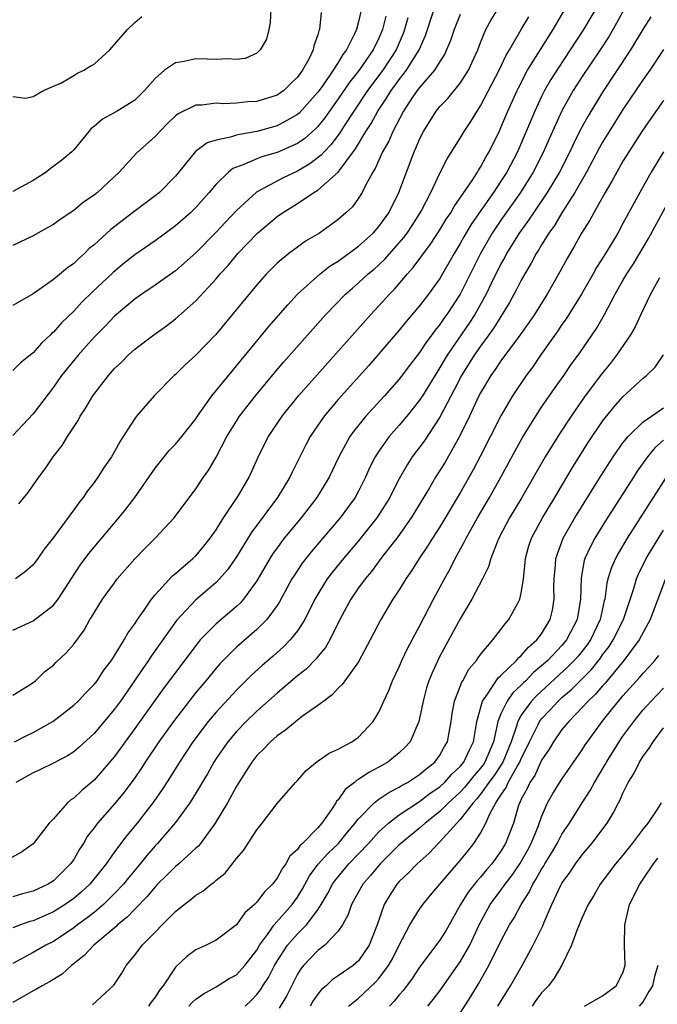
# Model space of a CAD drawing. Units: inches. Extents: x 2643000 to 2646000, y 1518000 to 1519089.
# Drawn here: x 2644776 to 2644838, y 1518133 to 1518230 of the extents above; entities that cross this region are included whole.
import ezdxf

# ---------------------------------------------------------------- set-up
doc = ezdxf.new("R2010")
doc.units = ezdxf.units.IN
doc.header["$MEASUREMENT"] = 0
doc.layers.add('LD26431518_2ft', color=122, linetype='Continuous')

msp = doc.modelspace()

# ---------------------------------------------------------------- linework, layer by layer
at = {"layer": 'LD26431518_2ft'}
for points, elevation in [([(2644833.468, 1518233), (2644831.116, 1518229), (2644829.818, 1518227), (2644828.679, 1518225.321), (2644827.907, 1518224.093), (2644827.286, 1518223), (2644827, 1518222.427), (2644826.333, 1518221), (2644825.931, 1518220.069), (2644825.497, 1518219), (2644824.626, 1518217), (2644823.58, 1518215), (2644823, 1518214.089), (2644822.276, 1518213), (2644820.105, 1518209.895), (2644819.364, 1518208.636), (2644819, 1518207.961), (2644818.416, 1518207), (2644817, 1518204.549), (2644815.888, 1518203), (2644815, 1518201.836), (2644813.693, 1518200.307), (2644813, 1518199.443), (2644811, 1518197.122), (2644810.006, 1518195.994), (2644807, 1518192.637), (2644805.615, 1518191), (2644804.256, 1518189), (2644803.819, 1518188.181), (2644802.489, 1518185.511), (2644802.25, 1518185), (2644801.02, 1518183), (2644798.459, 1518179.541), (2644797, 1518177.19), (2644796.108, 1518175.892), (2644795.345, 1518175), (2644795, 1518174.647), (2644793, 1518172.934), (2644791.091, 1518170.908), (2644788.606, 1518167.394), (2644788.36, 1518167), (2644787.789, 1518166.211), (2644786.99, 1518165), (2644785.586, 1518163), (2644785, 1518162.197), (2644783, 1518159.797), (2644781.543, 1518158.457), (2644781, 1518158.005), (2644780.389, 1518157.61), (2644779, 1518156.876), (2644777.729, 1518156.271), (2644777, 1518155.942), (2644775.309, 1518155)], 9216), ([(2644835.129, 1518231), (2644834.37, 1518229.63), (2644833.631, 1518228.369), (2644832.752, 1518227), (2644831, 1518224.38), (2644830.118, 1518223), (2644828.995, 1518221.005), (2644827.738, 1518218.262), (2644827.189, 1518217), (2644826.174, 1518215), (2644824.924, 1518213), (2644823, 1518210.265), (2644822.145, 1518209), (2644820.995, 1518207), (2644819.005, 1518203), (2644817.691, 1518201), (2644817.396, 1518200.604), (2644817, 1518200.016), (2644816.537, 1518199.463), (2644816.21, 1518199), (2644815.683, 1518198.317), (2644815, 1518197.257), (2644814.014, 1518195.986), (2644813, 1518194.64), (2644811.549, 1518193), (2644809.72, 1518191), (2644808.492, 1518189.508), (2644808.138, 1518189), (2644807.049, 1518187), (2644806.102, 1518185), (2644804.9, 1518183), (2644803.346, 1518181), (2644801.696, 1518179), (2644801, 1518178.063), (2644800.557, 1518177.443), (2644800.278, 1518177), (2644799, 1518174.817), (2644797.678, 1518173), (2644797.364, 1518172.636), (2644797, 1518172.304), (2644795, 1518170.584), (2644793.448, 1518169), (2644793.235, 1518168.765), (2644789.79, 1518164.21), (2644787, 1518160.293), (2644785, 1518157.543), (2644783.844, 1518156.156), (2644783, 1518155.231), (2644781.783, 1518154.217), (2644781, 1518153.456), (2644780.717, 1518153.283), (2644780.386, 1518153), (2644779, 1518151.425), (2644778.585, 1518151), (2644777, 1518148.956), (2644775.857, 1518148.143), (2644774.564, 1518147.436)], 9214), ([(2644800.377, 1518231), (2644800.301, 1518229.699), (2644800.196, 1518229), (2644799.946, 1518228.054), (2644799.331, 1518227), (2644799, 1518226.69), (2644797.842, 1518226.158), (2644797, 1518226.053), (2644796.124, 1518226.124), (2644795, 1518226.066), (2644794.111, 1518226.111), (2644793, 1518226.134), (2644791.866, 1518225.867), (2644791, 1518225.732), (2644789.923, 1518225), (2644789, 1518224.211), (2644787.943, 1518223), (2644787, 1518222.081), (2644785.269, 1518221), (2644783.817, 1518220.184), (2644783, 1518219.48), (2644782.731, 1518219.269), (2644782.494, 1518219), (2644781, 1518217.189), (2644780.812, 1518217), (2644779.841, 1518216.159), (2644778.691, 1518215.309), (2644778.303, 1518215), (2644777, 1518214.156), (2644775, 1518213.088)], 9236), ([(2644775, 1518169.971), (2644777, 1518170.891), (2644779, 1518172.412), (2644779.458, 1518173), (2644780.84, 1518175.159), (2644781.636, 1518176.364), (2644782.487, 1518177.513), (2644785.439, 1518181), (2644786.134, 1518181.866), (2644787.006, 1518183), (2644789, 1518185.881), (2644789.885, 1518187), (2644790.389, 1518187.611), (2644791, 1518188.25), (2644791.624, 1518189), (2644793, 1518190.725), (2644793.178, 1518191), (2644794.593, 1518193), (2644796.562, 1518195.438), (2644797, 1518195.942), (2644798.371, 1518197.629), (2644800.195, 1518199.805), (2644802.045, 1518201.956), (2644803.008, 1518203), (2644805.227, 1518205), (2644806.227, 1518205.773), (2644807, 1518206.25), (2644809, 1518207.722), (2644810.424, 1518209), (2644811, 1518209.648), (2644811.979, 1518211), (2644812.98, 1518213), (2644813.711, 1518215), (2644814.48, 1518217), (2644814.648, 1518217.351), (2644815, 1518218.225), (2644815.381, 1518219), (2644816.644, 1518221), (2644817, 1518221.433), (2644817.767, 1518222.233), (2644819, 1518223.734), (2644819.826, 1518225), (2644820.733, 1518227), (2644821, 1518227.732), (2644821.511, 1518229), (2644822.037, 1518229.963), (2644822.694, 1518231)], 9222), ([(2644809.214, 1518230.786), (2644809, 1518229.752), (2644808.801, 1518229), (2644808.652, 1518228.652), (2644807.816, 1518227), (2644807.455, 1518226.545), (2644807, 1518225.757), (2644806.517, 1518225), (2644805.419, 1518223.419), (2644805, 1518222.841), (2644803.19, 1518220.81), (2644803, 1518220.647), (2644802.244, 1518220.244), (2644801, 1518219.543), (2644799, 1518218.989), (2644797.293, 1518218.707), (2644797, 1518218.622), (2644796.419, 1518218.419), (2644795, 1518218.129), (2644794.136, 1518217.864), (2644792.985, 1518217.015), (2644791, 1518214.602), (2644789.425, 1518213), (2644789, 1518212.656), (2644786.902, 1518211.098), (2644784.637, 1518209.363), (2644783, 1518207.859), (2644782.531, 1518207.469), (2644782.057, 1518207), (2644781.495, 1518206.505), (2644781, 1518206.016), (2644780.401, 1518205.599), (2644779, 1518204.437), (2644777, 1518203.04), (2644775, 1518201.896)], 9232), ([(2644805.316, 1518230.684), (2644805.165, 1518229), (2644805.108, 1518228.892), (2644805, 1518228.484), (2644804.603, 1518227.397), (2644804.531, 1518227), (2644804.106, 1518226.106), (2644803.485, 1518225), (2644803, 1518224.33), (2644802.316, 1518223.684), (2644801.651, 1518223), (2644801, 1518222.542), (2644799, 1518221.93), (2644798.108, 1518221.892), (2644797, 1518221.762), (2644795.716, 1518221.717), (2644795, 1518221.764), (2644793.588, 1518221.588), (2644793, 1518221.587), (2644791.267, 1518220.733), (2644791, 1518220.52), (2644790.232, 1518219.768), (2644789.457, 1518219), (2644789, 1518218.496), (2644787.16, 1518216.84), (2644785.476, 1518215), (2644783.354, 1518213), (2644783, 1518212.714), (2644781.975, 1518212.025), (2644781, 1518211.208), (2644779.654, 1518210.346), (2644779, 1518209.848), (2644778.464, 1518209.536), (2644777, 1518208.745), (2644775, 1518207.764)], 9234), ([(2644775.164, 1518159), (2644776.378, 1518159.622), (2644777, 1518159.918), (2644778.944, 1518161), (2644781, 1518162.58), (2644781.438, 1518163), (2644782.19, 1518163.81), (2644783, 1518164.618), (2644783.298, 1518165), (2644783.973, 1518166.027), (2644784.718, 1518167), (2644785.97, 1518169), (2644786.332, 1518169.669), (2644787, 1518170.577), (2644787.272, 1518171), (2644787.923, 1518171.923), (2644788.643, 1518173), (2644789, 1518173.444), (2644790.696, 1518175.304), (2644791, 1518175.547), (2644792.707, 1518177), (2644793, 1518177.283), (2644793.781, 1518178.219), (2644794.405, 1518179), (2644795, 1518179.837), (2644795.738, 1518181), (2644797.084, 1518183), (2644797.205, 1518183.205), (2644798.238, 1518185), (2644799.107, 1518186.893), (2644799.764, 1518188.236), (2644800.155, 1518189), (2644801.487, 1518191), (2644803.097, 1518193), (2644804.92, 1518195.08), (2644810.201, 1518201), (2644811, 1518201.844), (2644812.039, 1518203), (2644812.522, 1518203.478), (2644813.822, 1518205), (2644814.387, 1518205.613), (2644816.088, 1518207.912), (2644817, 1518209.317), (2644817.631, 1518210.369), (2644818.06, 1518211), (2644818.39, 1518211.61), (2644819, 1518212.451), (2644820.169, 1518214.169), (2644820.704, 1518215), (2644820.807, 1518215.193), (2644821, 1518215.472), (2644821.524, 1518216.476), (2644821.838, 1518217), (2644822.879, 1518219.121), (2644823, 1518219.376), (2644823.68, 1518221), (2644824.584, 1518223), (2644824.719, 1518223.281), (2644825.627, 1518225), (2644828.144, 1518229), (2644829.201, 1518230.799)], 9218), ([(2644819, 1518230.49), (2644818.389, 1518229), (2644818.054, 1518227.946), (2644817.664, 1518227), (2644817.458, 1518226.542), (2644817, 1518225.864), (2644816.483, 1518225), (2644815, 1518223.305), (2644814.768, 1518223), (2644814.255, 1518222.256), (2644813.415, 1518221), (2644812.368, 1518219), (2644811.968, 1518218.032), (2644811.372, 1518217), (2644810.643, 1518215.357), (2644810.4, 1518215), (2644809.681, 1518213.682), (2644809.362, 1518213), (2644809, 1518212.421), (2644808.405, 1518211.595), (2644807.763, 1518211), (2644807, 1518210.33), (2644806.234, 1518209.766), (2644805.152, 1518209), (2644803.802, 1518208.198), (2644803, 1518207.631), (2644802.156, 1518207), (2644801, 1518206.048), (2644800.471, 1518205.529), (2644799.962, 1518205), (2644799, 1518203.915), (2644794.962, 1518199.038), (2644793.994, 1518198.006), (2644793, 1518196.993), (2644791.955, 1518196.045), (2644791, 1518195.111), (2644790.867, 1518195), (2644788.899, 1518193), (2644787.169, 1518191), (2644787, 1518190.782), (2644785.869, 1518189), (2644785.518, 1518188.482), (2644785, 1518187.515), (2644784.7, 1518187), (2644784.006, 1518185.994), (2644783.381, 1518185), (2644783, 1518184.476), (2644782.35, 1518183.65), (2644781.916, 1518183), (2644781.503, 1518182.497), (2644781, 1518181.793), (2644779, 1518179.081), (2644778.088, 1518177.913), (2644777.463, 1518177), (2644777, 1518176.389), (2644776.264, 1518175.736), (2644775.285, 1518175)], 9224), ([(2644775.609, 1518182.391), (2644776.508, 1518183.491), (2644777.573, 1518185), (2644778.181, 1518185.818), (2644778.992, 1518187), (2644779.871, 1518188.129), (2644780.402, 1518189), (2644781.432, 1518190.568), (2644781.65, 1518191), (2644782.194, 1518191.806), (2644782.872, 1518193), (2644784.404, 1518195), (2644785, 1518195.674), (2644785.682, 1518196.318), (2644786.36, 1518197), (2644787, 1518197.575), (2644788.863, 1518199), (2644790.107, 1518199.893), (2644791, 1518200.563), (2644793, 1518202.337), (2644795, 1518204.513), (2644795.409, 1518205), (2644796.171, 1518205.829), (2644797.148, 1518207), (2644798.069, 1518207.931), (2644799.083, 1518209), (2644801, 1518210.624), (2644801.523, 1518211), (2644803, 1518211.917), (2644804.613, 1518213), (2644805, 1518213.234), (2644807, 1518214.999), (2644808.713, 1518217.287), (2644809.721, 1518219), (2644810.229, 1518219.771), (2644810.887, 1518221), (2644811.753, 1518222.247), (2644812.201, 1518223), (2644812.547, 1518223.453), (2644813, 1518224.093), (2644813.708, 1518225), (2644814.948, 1518227), (2644815.58, 1518228.42), (2644816.439, 1518231)], 9226), ([(2644811.678, 1518230.322), (2644811.363, 1518229), (2644811, 1518228.167), (2644810.43, 1518227), (2644809.066, 1518225), (2644808.148, 1518223.852), (2644807, 1518222.184), (2644806.143, 1518221), (2644805.679, 1518220.321), (2644805, 1518219.483), (2644804.767, 1518219.233), (2644803.708, 1518218.292), (2644803, 1518217.809), (2644801, 1518216.922), (2644799.511, 1518216.489), (2644799, 1518216.288), (2644797.735, 1518215.735), (2644797, 1518215.486), (2644796.655, 1518215.345), (2644796.226, 1518215), (2644795, 1518213.817), (2644794.321, 1518213), (2644793, 1518211.505), (2644792.486, 1518211), (2644791, 1518209.698), (2644789, 1518208.249), (2644787, 1518206.866), (2644785.96, 1518206.04), (2644784.864, 1518205.135), (2644782.816, 1518203.184), (2644781.807, 1518202.193), (2644781, 1518201.339), (2644779.814, 1518200.186), (2644779, 1518199.274), (2644778.849, 1518199.151), (2644778.71, 1518199), (2644777.832, 1518198.168), (2644777, 1518197.219), (2644776.867, 1518197.133), (2644775.758, 1518196.242), (2644775, 1518195.477)], 9230), ([(2644775, 1518222.421), (2644776.267, 1518222.267), (2644777, 1518222.421), (2644778.041, 1518223), (2644779, 1518223.453), (2644779.736, 1518223.737), (2644781, 1518224.489), (2644781.298, 1518224.702), (2644782.01, 1518225), (2644782.608, 1518225.392), (2644783, 1518225.59), (2644784.538, 1518227), (2644786.276, 1518229), (2644787, 1518229.685), (2644787.702, 1518230.298)], 9238), ([(2644775, 1518163.566), (2644776.465, 1518164.465), (2644777, 1518164.813), (2644777.238, 1518165), (2644778.135, 1518165.865), (2644779, 1518166.53), (2644779.229, 1518166.771), (2644780.257, 1518167.743), (2644781, 1518168.594), (2644782.025, 1518169.975), (2644782.599, 1518171), (2644782.761, 1518171.239), (2644783, 1518171.673), (2644783.834, 1518173), (2644785, 1518174.634), (2644785.278, 1518175), (2644787.007, 1518176.993), (2644787.994, 1518178.006), (2644788.992, 1518179), (2644790.884, 1518181), (2644793, 1518183.86), (2644793.771, 1518185), (2644794.286, 1518185.714), (2644795.02, 1518186.98), (2644796.067, 1518189), (2644797, 1518190.513), (2644797.314, 1518191), (2644798.859, 1518193), (2644800.748, 1518195.252), (2644801.671, 1518196.329), (2644805.796, 1518201), (2644807.716, 1518203), (2644808.399, 1518203.601), (2644809, 1518204.101), (2644809.964, 1518205), (2644810.531, 1518205.469), (2644811, 1518205.885), (2644811.572, 1518206.428), (2644813, 1518208.025), (2644813.449, 1518208.551), (2644813.773, 1518209), (2644814.265, 1518209.735), (2644815.074, 1518211), (2644815.164, 1518211.164), (2644816.118, 1518213), (2644817, 1518214.88), (2644817.708, 1518216.292), (2644819, 1518218.333), (2644819.391, 1518219), (2644820.036, 1518219.965), (2644820.659, 1518221), (2644821, 1518221.499), (2644822.831, 1518225), (2644823.515, 1518226.485), (2644823.835, 1518227), (2644824.98, 1518229), (2644825.733, 1518230.267)], 9220), ([(2644837.742, 1518230.258), (2644837, 1518229.067), (2644835.754, 1518227), (2644833, 1518222.85), (2644831.529, 1518220.471), (2644830.819, 1518219.181), (2644830.155, 1518217.845), (2644829.769, 1518217), (2644828.749, 1518215), (2644827.555, 1518213), (2644826.199, 1518211), (2644825.728, 1518210.272), (2644824.798, 1518209), (2644823.559, 1518207), (2644823.369, 1518206.631), (2644823, 1518205.978), (2644822.047, 1518204.047), (2644821.549, 1518203), (2644820.425, 1518201), (2644819.867, 1518200.133), (2644817.71, 1518197), (2644817, 1518195.779), (2644816.69, 1518195.31), (2644815.28, 1518193), (2644815, 1518192.565), (2644813.738, 1518191), (2644813, 1518190.11), (2644812.015, 1518189), (2644811, 1518187.571), (2644810.633, 1518187), (2644810.091, 1518185.909), (2644809.697, 1518185), (2644809, 1518183.618), (2644808.663, 1518183), (2644807.191, 1518181), (2644804.329, 1518177.671), (2644803.454, 1518176.546), (2644802.658, 1518175.342), (2644802.458, 1518175), (2644801.246, 1518172.754), (2644801, 1518172.385), (2644799.978, 1518171), (2644799, 1518170.019), (2644797, 1518168.284), (2644795.703, 1518167), (2644795.359, 1518166.641), (2644795, 1518166.227), (2644793.998, 1518165), (2644793, 1518163.829), (2644792.336, 1518163), (2644790.799, 1518161), (2644789.381, 1518159), (2644788.031, 1518157), (2644787.631, 1518156.369), (2644787, 1518155.459), (2644785.957, 1518154.043), (2644785, 1518152.888), (2644783.332, 1518151), (2644783, 1518150.548), (2644782.323, 1518149.677), (2644781.946, 1518149), (2644781.564, 1518148.436), (2644781, 1518147.436), (2644780.698, 1518147), (2644779, 1518145.318), (2644778.495, 1518145), (2644777, 1518144.312), (2644775.952, 1518144.047), (2644775, 1518143.763)], 9212), ([(2644813.852, 1518230.148), (2644813.536, 1518229), (2644813.392, 1518228.608), (2644812.688, 1518227), (2644811.385, 1518225), (2644809.888, 1518223), (2644808.524, 1518221), (2644807.641, 1518219.641), (2644807.15, 1518218.85), (2644806.3, 1518217.7), (2644805.613, 1518217), (2644805.337, 1518216.663), (2644804.204, 1518215.796), (2644803, 1518215.091), (2644801.577, 1518214.423), (2644798.968, 1518213.032), (2644797, 1518211.224), (2644795.916, 1518210.084), (2644795, 1518209.089), (2644793, 1518207.043), (2644791, 1518205.292), (2644789, 1518203.871), (2644787.71, 1518203), (2644787, 1518202.497), (2644785, 1518200.818), (2644784.116, 1518199.884), (2644783, 1518198.768), (2644781.435, 1518197), (2644779.812, 1518195), (2644779, 1518193.867), (2644777, 1518191.233), (2644775, 1518189.098)], 9228), ([(2644839, 1518227.049), (2644837.649, 1518225), (2644837, 1518224.089), (2644835, 1518221.161), (2644833.634, 1518219), (2644833, 1518217.949), (2644832.659, 1518217.341), (2644831.408, 1518215), (2644830.262, 1518213), (2644828.989, 1518211), (2644828.254, 1518209.746), (2644827.709, 1518209), (2644827, 1518207.851), (2644826.688, 1518207.312), (2644826.474, 1518207), (2644825.97, 1518206.03), (2644825.347, 1518205), (2644825, 1518204.38), (2644824.545, 1518203.455), (2644823.835, 1518202.165), (2644822.315, 1518199.685), (2644821.825, 1518199), (2644821, 1518197.893), (2644820.376, 1518197), (2644819.118, 1518195), (2644818.415, 1518193.585), (2644817, 1518190.9), (2644815.451, 1518188.549), (2644814.289, 1518187), (2644813.771, 1518186.229), (2644813, 1518184.853), (2644812.369, 1518183.631), (2644812.069, 1518183), (2644810.806, 1518181), (2644809, 1518178.739), (2644807.515, 1518177), (2644806.383, 1518175.617), (2644805.922, 1518175), (2644805, 1518173.517), (2644804.705, 1518173), (2644803.706, 1518171), (2644803, 1518169.907), (2644802.285, 1518169), (2644801.656, 1518168.344), (2644800.596, 1518167.404), (2644799.517, 1518166.483), (2644798.463, 1518165.537), (2644797, 1518164.076), (2644795, 1518161.918), (2644794.218, 1518161), (2644792.702, 1518159), (2644791.392, 1518157), (2644790.488, 1518155.511), (2644789.705, 1518154.295), (2644788.881, 1518153.119), (2644787.225, 1518151), (2644786.206, 1518149.794), (2644785, 1518148.186), (2644784.179, 1518147), (2644782.588, 1518145), (2644781.765, 1518144.235), (2644781, 1518143.596), (2644780.15, 1518143), (2644779, 1518142.281), (2644777, 1518141.396), (2644776.686, 1518141.314), (2644775.78, 1518141), (2644775, 1518140.704)], 9210), ([(2644839, 1518222.021), (2644837.732, 1518220.268), (2644836.864, 1518219), (2644835.577, 1518217), (2644835, 1518216.062), (2644834.387, 1518215), (2644833.908, 1518214.092), (2644833.24, 1518213), (2644832.122, 1518211), (2644831.733, 1518210.267), (2644830.931, 1518209), (2644830.248, 1518207.752), (2644829.504, 1518206.496), (2644828.802, 1518205.198), (2644827.538, 1518203), (2644826.288, 1518201), (2644825.77, 1518200.23), (2644824.901, 1518199), (2644823, 1518196.438), (2644822.425, 1518195.574), (2644822.001, 1518195), (2644821, 1518193.307), (2644820.842, 1518193), (2644819.917, 1518191), (2644818.927, 1518189), (2644817.506, 1518186.494), (2644817, 1518185.664), (2644816.571, 1518185), (2644815.965, 1518183.965), (2644814.183, 1518181), (2644812.859, 1518179.141), (2644811.19, 1518177), (2644810.262, 1518175.738), (2644809.639, 1518175), (2644809, 1518174.111), (2644808.229, 1518173), (2644807.153, 1518171), (2644806.179, 1518169), (2644805.75, 1518168.251), (2644805, 1518167.374), (2644804.839, 1518167.16), (2644803.853, 1518166.148), (2644803, 1518165.463), (2644801, 1518163.77), (2644799, 1518162.001), (2644797.967, 1518161), (2644797, 1518160.003), (2644796.146, 1518159), (2644795, 1518157.34), (2644794.776, 1518157), (2644794.14, 1518155.859), (2644793.625, 1518155), (2644793.404, 1518154.596), (2644792.411, 1518153), (2644791, 1518151.064), (2644789.233, 1518149), (2644789, 1518148.758), (2644788.174, 1518147.826), (2644787.524, 1518147), (2644786.37, 1518145.63), (2644785.879, 1518145), (2644785, 1518144.065), (2644783.915, 1518143), (2644783, 1518142.228), (2644782.321, 1518141.679), (2644781.357, 1518141), (2644781, 1518140.714), (2644779, 1518139.375), (2644778.246, 1518139), (2644777, 1518138.272), (2644775, 1518137.204)], 9208), ([(2644838.973, 1518217), (2644837.774, 1518215), (2644836.651, 1518213), (2644835, 1518209.93), (2644834.481, 1518209), (2644833.272, 1518207), (2644832.396, 1518205.604), (2644832.063, 1518205), (2644830.91, 1518203), (2644829.674, 1518201), (2644829.416, 1518200.585), (2644829, 1518200.002), (2644828.604, 1518199.396), (2644826.908, 1518197), (2644826.135, 1518195.865), (2644825.49, 1518195), (2644824.151, 1518193), (2644823, 1518191.044), (2644820.966, 1518187.034), (2644820.276, 1518185.724), (2644819, 1518183.458), (2644817, 1518180.125), (2644816.271, 1518179), (2644815.79, 1518178.21), (2644814.962, 1518177), (2644814.21, 1518175.79), (2644813.642, 1518175), (2644813, 1518173.936), (2644812.387, 1518173), (2644811.2, 1518171), (2644810.158, 1518169), (2644809, 1518166.862), (2644807.649, 1518165), (2644807.385, 1518164.615), (2644807, 1518164.259), (2644806.405, 1518163.595), (2644805.583, 1518163), (2644805, 1518162.547), (2644803.5, 1518161.5), (2644803, 1518161.129), (2644801.845, 1518160.155), (2644801, 1518159.585), (2644800.333, 1518159), (2644799.701, 1518158.299), (2644799, 1518157.634), (2644798.5, 1518157), (2644797.934, 1518156.067), (2644797.218, 1518155), (2644797, 1518154.64), (2644796.114, 1518153), (2644794.921, 1518151), (2644793.459, 1518149), (2644793.254, 1518148.746), (2644793, 1518148.529), (2644791.329, 1518147), (2644791.153, 1518146.847), (2644791, 1518146.738), (2644790.138, 1518145.862), (2644789.248, 1518145), (2644789, 1518144.748), (2644788.216, 1518143.784), (2644787, 1518142.554), (2644786.255, 1518141.745), (2644785.317, 1518141), (2644785.166, 1518140.835), (2644782.977, 1518139), (2644782.025, 1518137.975), (2644780.781, 1518137), (2644779.849, 1518136.151), (2644778.613, 1518135.387), (2644777.884, 1518135), (2644777.331, 1518134.669), (2644777, 1518134.517), (2644775, 1518133.374)], 9206), ([(2644782.861, 1518133.139), (2644784.937, 1518135.063), (2644785.736, 1518136.264), (2644786.16, 1518137), (2644787, 1518138.004), (2644787.729, 1518139), (2644791, 1518142.309), (2644791.855, 1518143), (2644792.521, 1518143.479), (2644793, 1518143.902), (2644793.693, 1518144.307), (2644794.508, 1518145), (2644794.808, 1518145.192), (2644795, 1518145.38), (2644795.906, 1518146.093), (2644797, 1518147.511), (2644797.689, 1518148.311), (2644799, 1518150.354), (2644799.517, 1518151), (2644801, 1518152.93), (2644802.82, 1518155), (2644803, 1518155.186), (2644803.839, 1518156.16), (2644804.934, 1518157.066), (2644806.118, 1518157.882), (2644807, 1518158.282), (2644808.349, 1518159), (2644809, 1518159.461), (2644810.439, 1518161), (2644811, 1518161.908), (2644811.489, 1518163), (2644811.97, 1518164.029), (2644812.339, 1518165), (2644813, 1518166.369), (2644813.268, 1518167), (2644813.823, 1518168.177), (2644815, 1518170.359), (2644816.372, 1518173), (2644817.443, 1518175), (2644818.002, 1518175.997), (2644818.503, 1518177), (2644819.397, 1518178.604), (2644819.569, 1518179), (2644820.685, 1518181), (2644821.876, 1518183), (2644823.005, 1518185), (2644824.397, 1518187.603), (2644825.109, 1518188.891), (2644826.417, 1518191), (2644827, 1518191.873), (2644828.266, 1518193.734), (2644829.172, 1518195), (2644829.915, 1518196.085), (2644830.762, 1518197.238), (2644832.392, 1518199.608), (2644833.187, 1518201), (2644834.235, 1518203), (2644835, 1518204.332), (2644835.39, 1518205), (2644836.021, 1518205.979), (2644837.519, 1518208.481), (2644839.98, 1518213)], 9204), ([(2644838.605, 1518204.605), (2644837.722, 1518203), (2644836.75, 1518201), (2644836.206, 1518199.794), (2644835.748, 1518199), (2644834.38, 1518197), (2644833.779, 1518196.221), (2644832.877, 1518195.123), (2644831.294, 1518193), (2644829.904, 1518191), (2644828.748, 1518189.252), (2644827.361, 1518187), (2644825.065, 1518183), (2644823.847, 1518181), (2644822.793, 1518179), (2644822.63, 1518178.63), (2644822.01, 1518177), (2644821.794, 1518176.206), (2644821.195, 1518175), (2644820.155, 1518173), (2644819, 1518171.078), (2644817, 1518167.407), (2644816.793, 1518167), (2644816.229, 1518165.772), (2644815.915, 1518165), (2644815.699, 1518164.3), (2644815.342, 1518163), (2644815, 1518161.274), (2644814.933, 1518161), (2644814.067, 1518159), (2644813.563, 1518158.437), (2644813, 1518157.912), (2644811.888, 1518157), (2644811, 1518156.485), (2644810.017, 1518155.983), (2644809, 1518155.283), (2644808.808, 1518155.192), (2644808.603, 1518155), (2644807.682, 1518154.317), (2644807, 1518153.296), (2644806.851, 1518153.15), (2644806.771, 1518153), (2644806.343, 1518152.343), (2644805.403, 1518151), (2644805, 1518150.547), (2644803.505, 1518149), (2644803.232, 1518148.768), (2644803, 1518148.414), (2644802.247, 1518147.753), (2644801.847, 1518147), (2644801.482, 1518146.519), (2644801, 1518145.579), (2644800.728, 1518145.272), (2644800.551, 1518145), (2644799.755, 1518144.245), (2644799, 1518143.225), (2644798.777, 1518143), (2644797.813, 1518142.187), (2644797, 1518141.011), (2644795, 1518139.502), (2644794.013, 1518139), (2644793, 1518138.535), (2644792.106, 1518137.894), (2644791, 1518136.852), (2644789.787, 1518135), (2644789.438, 1518134.562), (2644789, 1518133.897), (2644788.601, 1518133.399), (2644788.358, 1518133)], 9202), ([(2644792.306, 1518133), (2644792.639, 1518133.361), (2644793, 1518133.686), (2644793.774, 1518134.226), (2644795, 1518134.891), (2644796.281, 1518135.719), (2644797, 1518136.096), (2644797.838, 1518137), (2644799, 1518138.515), (2644799.275, 1518139), (2644800.045, 1518140.045), (2644800.696, 1518141), (2644802.493, 1518143), (2644803, 1518143.73), (2644803.478, 1518144.522), (2644804.174, 1518145.826), (2644805.025, 1518146.975), (2644805.973, 1518148.027), (2644807.017, 1518149), (2644807.904, 1518150.096), (2644808.673, 1518151), (2644808.794, 1518151.206), (2644809, 1518151.435), (2644810.537, 1518153), (2644811, 1518153.357), (2644811.978, 1518154.022), (2644813, 1518154.539), (2644813.277, 1518154.722), (2644813.801, 1518155), (2644815, 1518155.783), (2644815.65, 1518156.35), (2644816.514, 1518157), (2644817, 1518157.666), (2644817.467, 1518158.533), (2644817.745, 1518159), (2644817.899, 1518159.899), (2644818.112, 1518161), (2644818.22, 1518161.78), (2644818.446, 1518163), (2644819, 1518164.435), (2644819.147, 1518164.854), (2644819.249, 1518165), (2644819.862, 1518166.138), (2644820.606, 1518167), (2644820.758, 1518167.242), (2644821, 1518167.57), (2644822.21, 1518169), (2644823, 1518170.025), (2644823.406, 1518170.594), (2644823.787, 1518171), (2644824.681, 1518172.681), (2644824.864, 1518173), (2644825, 1518173.613), (2644825.207, 1518175), (2644825.392, 1518176.608), (2644825.416, 1518177), (2644825.76, 1518178.24), (2644825.999, 1518179), (2644827.079, 1518181), (2644828.292, 1518183), (2644830.046, 1518185.954), (2644831.593, 1518188.407), (2644833, 1518190.505), (2644834.099, 1518191.901), (2644835, 1518192.911), (2644837, 1518194.738), (2644837.317, 1518195), (2644838.17, 1518195.83), (2644838.976, 1518197.024)], 9200), ([(2644797.865, 1518133), (2644798.453, 1518133.547), (2644799, 1518134.143), (2644799.374, 1518134.626), (2644799.587, 1518135), (2644800.162, 1518135.838), (2644800.748, 1518137), (2644801, 1518137.432), (2644802.016, 1518139), (2644803, 1518140.12), (2644803.893, 1518141), (2644805, 1518142.48), (2644805.337, 1518143), (2644805.941, 1518144.059), (2644806.429, 1518145), (2644806.663, 1518145.337), (2644808.063, 1518147), (2644809, 1518147.967), (2644809.966, 1518149), (2644811, 1518150.149), (2644811.947, 1518151), (2644813, 1518151.798), (2644815, 1518153.125), (2644816.058, 1518153.942), (2644817, 1518154.57), (2644817.469, 1518155), (2644818.189, 1518155.811), (2644819, 1518156.559), (2644819.365, 1518157), (2644819.864, 1518158.136), (2644820.307, 1518159), (2644820.571, 1518160.57), (2644820.63, 1518161), (2644821.18, 1518163), (2644821.68, 1518163.68), (2644822.727, 1518165.273), (2644823, 1518165.503), (2644824.543, 1518167), (2644824.74, 1518167.26), (2644825, 1518167.465), (2644825.696, 1518168.304), (2644826.538, 1518169), (2644827, 1518169.614), (2644827.848, 1518171), (2644828.064, 1518171.936), (2644828.251, 1518173), (2644828.215, 1518174.215), (2644828.224, 1518175), (2644828.351, 1518176.351), (2644828.387, 1518177), (2644829.119, 1518179), (2644830.273, 1518181), (2644832.841, 1518185.159), (2644834.026, 1518187), (2644835, 1518188.383), (2644835.499, 1518189), (2644837, 1518190.432), (2644837.803, 1518191), (2644839, 1518191.815)], 9198), ([(2644839, 1518188.649), (2644838.125, 1518187.875), (2644837.399, 1518187), (2644836.408, 1518185.592), (2644836.022, 1518185), (2644833.284, 1518180.716), (2644832.239, 1518179), (2644831.804, 1518178.196), (2644831.265, 1518177), (2644831.199, 1518176.801), (2644830.878, 1518175.122), (2644830.823, 1518173), (2644830.497, 1518171), (2644829.451, 1518169), (2644829, 1518168.468), (2644827.605, 1518167), (2644827, 1518166.444), (2644826.204, 1518165.796), (2644825.442, 1518165), (2644825.21, 1518164.79), (2644825, 1518164.564), (2644824.186, 1518163.815), (2644823.605, 1518163), (2644823, 1518161.743), (2644822.696, 1518161), (2644822.644, 1518160.644), (2644822.261, 1518159), (2644821.434, 1518157), (2644821.262, 1518156.738), (2644821, 1518156.392), (2644820.35, 1518155.65), (2644819.467, 1518154.533), (2644819, 1518154.044), (2644817.863, 1518153), (2644817, 1518152.137), (2644815.546, 1518151), (2644815, 1518150.503), (2644813.165, 1518149), (2644813, 1518148.85), (2644811.118, 1518147), (2644810.164, 1518145.836), (2644809.436, 1518145), (2644808.315, 1518143), (2644807.989, 1518142.011), (2644807.416, 1518141), (2644807, 1518140.387), (2644805.683, 1518139), (2644805, 1518138.481), (2644803.592, 1518137), (2644803.323, 1518136.677), (2644803, 1518136.144), (2644801.938, 1518134.062), (2644801.207, 1518132.793)], 9196), ([(2644839.247, 1518185), (2644835.416, 1518179), (2644834.513, 1518177.487), (2644834.257, 1518177), (2644833.873, 1518176.127), (2644833.525, 1518175), (2644833.414, 1518174.586), (2644833.204, 1518173), (2644833.156, 1518172.844), (2644832.761, 1518171), (2644831.799, 1518169), (2644831.473, 1518168.527), (2644830.579, 1518167.421), (2644830.212, 1518167), (2644829.62, 1518166.38), (2644826.492, 1518163.508), (2644826.018, 1518163), (2644825, 1518161.611), (2644824.649, 1518161), (2644824.532, 1518160.532), (2644823.996, 1518159), (2644823.189, 1518157), (2644822.328, 1518155.672), (2644821.819, 1518155), (2644821, 1518153.857), (2644820.621, 1518153.379), (2644820.259, 1518153), (2644819, 1518151.338), (2644818.662, 1518151), (2644817, 1518149.161), (2644816.821, 1518149), (2644815.952, 1518148.048), (2644814.752, 1518147), (2644813.902, 1518146.098), (2644813, 1518145.266), (2644812.762, 1518145), (2644812.068, 1518143.932), (2644811.512, 1518143), (2644810.819, 1518141), (2644810.056, 1518139), (2644809, 1518137.469), (2644808.468, 1518137), (2644807, 1518135.977), (2644806.41, 1518135.59), (2644805.805, 1518135), (2644805.369, 1518134.631), (2644805, 1518134.173), (2644804.52, 1518133.48), (2644804.258, 1518133)], 9194), ([(2644808.011, 1518133), (2644809, 1518133.784), (2644810.653, 1518135.346), (2644811, 1518135.731), (2644811.956, 1518137), (2644812.33, 1518137.67), (2644813, 1518138.994), (2644814.061, 1518141), (2644815, 1518142.526), (2644815.335, 1518143), (2644816.084, 1518143.917), (2644816.988, 1518145), (2644819, 1518147.32), (2644819.754, 1518148.246), (2644820.352, 1518149), (2644821, 1518150.006), (2644821.514, 1518151), (2644821.902, 1518151.902), (2644822.498, 1518153), (2644823, 1518153.756), (2644823.513, 1518154.487), (2644823.718, 1518155), (2644824.641, 1518156.641), (2644824.864, 1518157), (2644825, 1518157.335), (2644825.558, 1518158.442), (2644825.803, 1518159), (2644826.638, 1518160.638), (2644826.804, 1518161), (2644827, 1518161.256), (2644827.858, 1518162.142), (2644828.637, 1518163), (2644829, 1518163.334), (2644829.904, 1518164.096), (2644830.776, 1518165), (2644831.896, 1518166.105), (2644832.784, 1518167.216), (2644833, 1518167.53), (2644833.639, 1518168.361), (2644834.05, 1518169), (2644835.056, 1518171), (2644836.076, 1518174.076), (2644836.334, 1518175), (2644836.529, 1518175.471), (2644837.292, 1518177), (2644837.922, 1518178.078), (2644839, 1518179.787)], 9192), ([(2644839.183, 1518175), (2644837.688, 1518171), (2644836.583, 1518169), (2644835.074, 1518167), (2644833.24, 1518164.76), (2644833, 1518164.507), (2644832.314, 1518163.686), (2644831.569, 1518163), (2644831, 1518162.353), (2644829.662, 1518161), (2644829, 1518160.193), (2644828.159, 1518159), (2644827.743, 1518158.257), (2644827, 1518157.177), (2644826.32, 1518155.68), (2644825.835, 1518155), (2644825.586, 1518154.413), (2644825, 1518153.353), (2644824.899, 1518153.101), (2644824.828, 1518153), (2644824.73, 1518152.73), (2644824.224, 1518151), (2644823.458, 1518149), (2644823, 1518148.246), (2644822.105, 1518147), (2644821.59, 1518146.41), (2644821, 1518145.693), (2644820.662, 1518145.338), (2644819.784, 1518144.216), (2644819.037, 1518143), (2644817.576, 1518140.424), (2644817, 1518139.503), (2644815, 1518136.847), (2644814.267, 1518135.733), (2644813.407, 1518134.593), (2644813, 1518134.131), (2644812.512, 1518133.488), (2644812.041, 1518133)], 9190), ([(2644815.826, 1518133), (2644816.351, 1518133.65), (2644817, 1518134.527), (2644819, 1518137.357), (2644819.93, 1518139), (2644820.856, 1518141), (2644821.947, 1518143), (2644823, 1518144.401), (2644823.42, 1518145), (2644824.11, 1518145.89), (2644824.863, 1518147), (2644825.639, 1518148.361), (2644825.989, 1518149), (2644826.667, 1518150.668), (2644827, 1518151.624), (2644827.584, 1518153), (2644828.089, 1518153.911), (2644829, 1518155.333), (2644831, 1518158.216), (2644831.296, 1518158.704), (2644831.497, 1518159), (2644832.966, 1518161), (2644833.877, 1518162.123), (2644834.553, 1518163), (2644834.77, 1518163.23), (2644835, 1518163.519), (2644836.664, 1518165.336), (2644837, 1518165.75), (2644837.605, 1518166.395), (2644838.127, 1518167), (2644838.52, 1518167.481)], 9188), ([(2644819, 1518132.3), (2644820.051, 1518133.948), (2644820.805, 1518135.195), (2644821.82, 1518137), (2644823, 1518139.408), (2644823.854, 1518141), (2644824.303, 1518141.697), (2644824.983, 1518143), (2644825.775, 1518144.225), (2644826.125, 1518145), (2644826.479, 1518145.521), (2644827, 1518146.474), (2644827.209, 1518146.791), (2644827.325, 1518147), (2644827.969, 1518148.031), (2644828.537, 1518149), (2644828.682, 1518149.318), (2644829, 1518149.9), (2644829.734, 1518151), (2644830.986, 1518153), (2644831.79, 1518154.21), (2644832.189, 1518155), (2644833.244, 1518156.756), (2644833.367, 1518157), (2644834.621, 1518159), (2644835, 1518159.55), (2644836.059, 1518161), (2644837, 1518162.134), (2644837.765, 1518163), (2644839, 1518164.278)], 9186), ([(2644822.712, 1518133), (2644823.939, 1518135), (2644825.08, 1518137), (2644826.185, 1518139), (2644827.113, 1518140.886), (2644827.259, 1518141.259), (2644828.003, 1518143), (2644828.892, 1518144.892), (2644829, 1518145.091), (2644829.808, 1518146.193), (2644830.346, 1518147), (2644831, 1518147.88), (2644831.954, 1518149), (2644833.446, 1518151), (2644834.035, 1518151.965), (2644834.552, 1518153), (2644834.715, 1518153.285), (2644835, 1518153.953), (2644835.518, 1518155), (2644836.089, 1518155.911), (2644836.634, 1518157), (2644837, 1518157.567), (2644837.614, 1518158.386), (2644837.976, 1518159), (2644839, 1518160.369)], 9184), ([(2644838.743, 1518153), (2644838.313, 1518152.313), (2644837.456, 1518151), (2644837, 1518150.444), (2644835.918, 1518149), (2644835, 1518147.864), (2644834.278, 1518147), (2644832.769, 1518145), (2644832.121, 1518143.879), (2644831.584, 1518143), (2644831, 1518141.726), (2644830.448, 1518140.448), (2644829.936, 1518139), (2644828.981, 1518137.019), (2644828.246, 1518135.754), (2644827.667, 1518135), (2644827, 1518134.304), (2644826.439, 1518133.561), (2644826.061, 1518133)], 9182), ([(2644831.212, 1518133), (2644833, 1518134.004), (2644834.339, 1518135), (2644835, 1518136.267), (2644835.223, 1518137), (2644835.165, 1518139), (2644835.168, 1518141), (2644835.657, 1518143), (2644836.656, 1518145), (2644837, 1518145.488), (2644838.002, 1518147), (2644838.436, 1518147.564)], 9180), ([(2644838.413, 1518137), (2644838.088, 1518135.911), (2644837.901, 1518135), (2644837.55, 1518134.45), (2644837, 1518133.475), (2644836.602, 1518133)], 9178)]:
    msp.add_lwpolyline(points, dxfattribs=dict(at, elevation=elevation))

doc.saveas('drawing.dxf')
